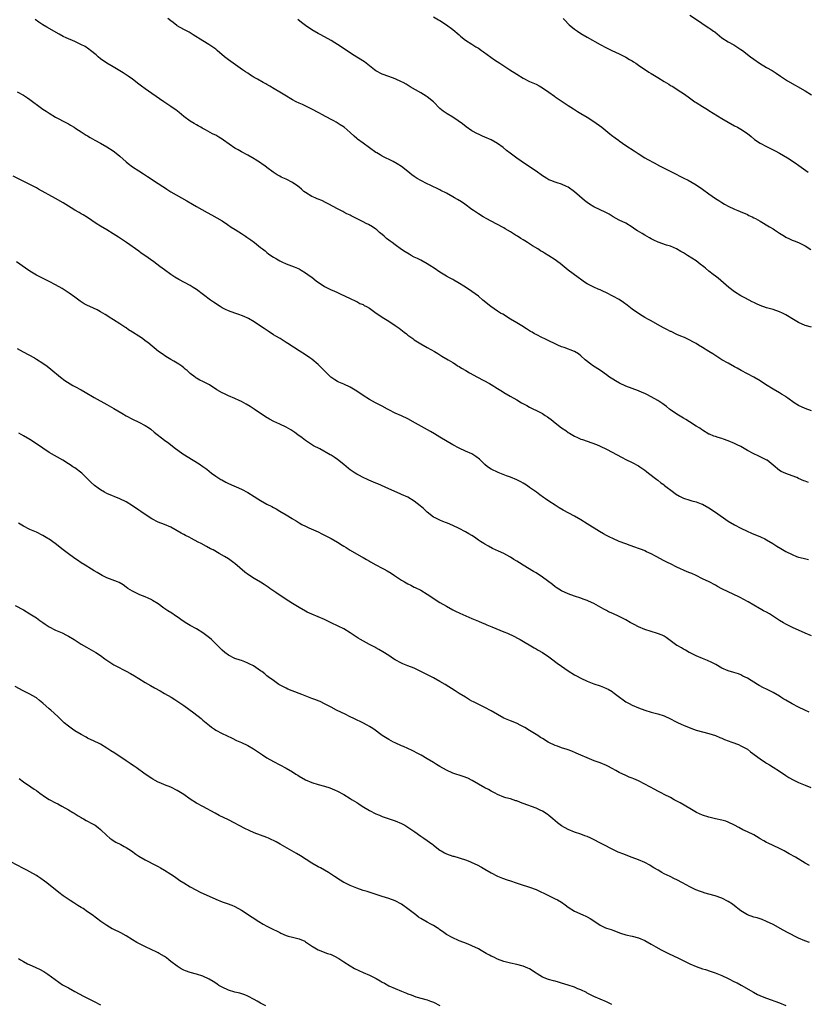
# Model space of a CAD drawing. Units: inches. Extents: x 2508000 to 2511000, y 1551000 to 1554000.
# Drawn here: x 2508630 to 2508876, y 1552893 to 1553201 of the extents above; entities that cross this region are included whole.
import ezdxf

# ---------------------------------------------------------------- set-up
doc = ezdxf.new("R2010")
doc.units = ezdxf.units.IN
doc.header["$MEASUREMENT"] = 0
doc.layers.add('LD25081551_10ft', color=52, linetype='Continuous')

msp = doc.modelspace()

# ---------------------------------------------------------------- linework, layer by layer
at = {"layer": 'LD25081551_10ft'}
for points, elevation in [([(2508876.07, 1553056.07), (2508875, 1553056.51), (2508874.61, 1553056.61), (2508873, 1553057.3), (2508872.42, 1553057.58), (2508871, 1553058.17), (2508869, 1553058.92), (2508867.55, 1553059.55), (2508867, 1553059.85), (2508866.37, 1553060.37), (2508865.65, 1553061), (2508863.18, 1553063), (2508863.07, 1553063.07), (2508861, 1553064.12), (2508860.37, 1553064.37), (2508859, 1553065.01), (2508857, 1553066.09), (2508855, 1553067.27), (2508853.85, 1553067.85), (2508853, 1553068.27), (2508851, 1553069.09), (2508849.56, 1553069.56), (2508849, 1553069.77), (2508847.85, 1553070.15), (2508847, 1553070.4), (2508846.55, 1553070.55), (2508845.14, 1553071.14), (2508845, 1553071.21), (2508843, 1553072.41), (2508842.66, 1553072.66), (2508842.16, 1553073), (2508841, 1553073.67), (2508838.93, 1553075), (2508837.74, 1553075.74), (2508837, 1553076.18), (2508835, 1553077.44), (2508833, 1553078.8), (2508832.72, 1553079), (2508831.79, 1553079.79), (2508831, 1553080.32), (2508830.62, 1553080.62), (2508829, 1553081.64), (2508827, 1553082.79), (2508825.56, 1553083.56), (2508825, 1553083.82), (2508824.18, 1553084.18), (2508823, 1553084.66), (2508821, 1553085.42), (2508819, 1553086.19), (2508817.07, 1553087.07), (2508815.81, 1553087.81), (2508815, 1553088.31), (2508813.99, 1553089), (2508813, 1553089.74), (2508811.08, 1553091.08), (2508808.63, 1553092.63), (2508808.13, 1553093), (2508806.38, 1553094.38), (2508805, 1553095.68), (2508804.22, 1553096.22), (2508803, 1553096.98), (2508799.82, 1553098.18), (2508799, 1553098.47), (2508797.8, 1553099), (2508797, 1553099.33), (2508795, 1553100.28), (2508793.58, 1553101), (2508793, 1553101.27), (2508791, 1553102.29), (2508790.54, 1553102.54), (2508789.78, 1553103), (2508789.28, 1553103.28), (2508788.04, 1553104.04), (2508786.56, 1553105), (2508785, 1553105.92), (2508783.08, 1553107.08), (2508780.62, 1553108.62), (2508779.95, 1553109), (2508779, 1553109.59), (2508776.87, 1553111), (2508774.42, 1553113), (2508773, 1553114.22), (2508771.95, 1553115), (2508771, 1553115.73), (2508769, 1553117.1), (2508766.57, 1553118.57), (2508765.29, 1553119.29), (2508765, 1553119.43), (2508764, 1553120), (2508763, 1553120.52), (2508761, 1553121.74), (2508759.16, 1553123), (2508757.82, 1553123.82), (2508757, 1553124.37), (2508755, 1553125.48), (2508754, 1553126.01), (2508753, 1553126.49), (2508752.06, 1553127), (2508751.35, 1553127.35), (2508750.11, 1553128.11), (2508749, 1553128.85), (2508747, 1553130.25), (2508746.04, 1553131), (2508745.43, 1553131.43), (2508745, 1553131.8), (2508744.3, 1553132.3), (2508743.57, 1553133), (2508743, 1553133.51), (2508742.17, 1553134.17), (2508741.26, 1553135), (2508741, 1553135.21), (2508739.92, 1553135.92), (2508738.66, 1553136.66), (2508737.99, 1553137), (2508737, 1553137.46), (2508733.33, 1553139.33), (2508733, 1553139.52), (2508731.98, 1553139.98), (2508731, 1553140.53), (2508730.68, 1553140.68), (2508729, 1553141.56), (2508726.32, 1553143), (2508725.45, 1553143.45), (2508724.1, 1553144.1), (2508723, 1553144.57), (2508722.71, 1553144.71), (2508721.99, 1553145), (2508721, 1553145.44), (2508719, 1553146.61), (2508718.5, 1553147), (2508717.73, 1553147.73), (2508717, 1553148.3), (2508716.62, 1553148.62), (2508715, 1553149.79), (2508713, 1553150.79), (2508711.46, 1553151.46), (2508711, 1553151.7), (2508710.16, 1553152.16), (2508708.97, 1553152.97), (2508707, 1553154.47), (2508706.28, 1553155), (2508705.52, 1553155.52), (2508705, 1553155.89), (2508703.33, 1553157), (2508703, 1553157.2), (2508701, 1553158.29), (2508699, 1553159.34), (2508697.95, 1553159.95), (2508697, 1553160.53), (2508693.43, 1553163), (2508693, 1553163.31), (2508691.95, 1553163.95), (2508691, 1553164.5), (2508690.67, 1553164.67), (2508689.99, 1553165), (2508687.83, 1553166.17), (2508687, 1553166.63), (2508686.78, 1553166.78), (2508686.35, 1553167), (2508685.49, 1553167.49), (2508685, 1553167.73), (2508684.22, 1553168.22), (2508683, 1553168.9), (2508681, 1553170.41), (2508680.3, 1553171), (2508679.61, 1553171.61), (2508678.49, 1553172.49), (2508677.74, 1553173), (2508677, 1553173.53), (2508674.78, 1553175), (2508671, 1553177.55), (2508668.96, 1553179), (2508667.84, 1553179.84), (2508667, 1553180.52), (2508665, 1553182.04), (2508663.64, 1553183), (2508662.06, 1553184.06), (2508660.57, 1553185), (2508659, 1553185.93), (2508657, 1553187.07), (2508655, 1553188.42), (2508654.27, 1553189), (2508653.61, 1553189.61), (2508651.87, 1553191), (2508651.4, 1553191.4), (2508650.2, 1553192.2), (2508648.91, 1553192.91), (2508647, 1553193.82), (2508644.25, 1553195), (2508643.4, 1553195.4), (2508642.09, 1553196.09), (2508638.27, 1553198.27), (2508637.01, 1553199.01), (2508635.8, 1553199.8), (2508634.64, 1553200.64)], 7440), ([(2508877, 1553078.44), (2508875, 1553079.16), (2508873, 1553080.07), (2508871.58, 1553081), (2508869.61, 1553082.39), (2508869, 1553082.84), (2508868.75, 1553083), (2508867.67, 1553083.67), (2508867, 1553084.02), (2508865, 1553085.2), (2508862.69, 1553086.69), (2508861, 1553087.81), (2508859.05, 1553089), (2508855.07, 1553091.07), (2508853.76, 1553091.76), (2508853, 1553092.21), (2508851, 1553093.29), (2508849, 1553094.43), (2508847.42, 1553095.42), (2508846.21, 1553096.21), (2508844.99, 1553096.99), (2508843, 1553098.24), (2508841.7, 1553099), (2508841, 1553099.44), (2508840, 1553100), (2508839, 1553100.54), (2508837.32, 1553101.32), (2508836.2, 1553101.8), (2508835, 1553102.34), (2508833.18, 1553103.18), (2508833, 1553103.25), (2508831.86, 1553103.86), (2508831, 1553104.26), (2508829.67, 1553105), (2508827, 1553106.55), (2508826.15, 1553107), (2508825, 1553107.64), (2508824.14, 1553108.14), (2508823, 1553108.82), (2508821, 1553110.23), (2508819.47, 1553111.47), (2508818.33, 1553112.33), (2508817, 1553113.21), (2508815, 1553114.29), (2508813, 1553115.27), (2508811.81, 1553115.8), (2508811, 1553116.2), (2508810.43, 1553116.43), (2508809, 1553117.09), (2508807, 1553118.14), (2508806.46, 1553118.46), (2508805.74, 1553119), (2508805.28, 1553119.28), (2508804.12, 1553120.12), (2508801, 1553122.42), (2508798.49, 1553124.49), (2508797.84, 1553125), (2508797, 1553125.59), (2508795, 1553126.88), (2508793.66, 1553127.66), (2508793, 1553128.09), (2508792.42, 1553128.42), (2508791.57, 1553129), (2508789.94, 1553129.94), (2508788.35, 1553131), (2508787.5, 1553131.5), (2508787, 1553131.84), (2508786.27, 1553132.27), (2508785.21, 1553133), (2508784.64, 1553133.36), (2508783, 1553134.37), (2508781.35, 1553135.34), (2508781, 1553135.57), (2508778.78, 1553136.78), (2508777, 1553137.67), (2508775.61, 1553138.39), (2508774.49, 1553139), (2508773, 1553139.93), (2508772.37, 1553140.38), (2508771.44, 1553141), (2508771, 1553141.31), (2508768.77, 1553143), (2508767.72, 1553143.72), (2508766.48, 1553144.48), (2508765.59, 1553145), (2508765, 1553145.33), (2508763, 1553146.41), (2508761.29, 1553147.29), (2508761, 1553147.43), (2508759.96, 1553147.96), (2508759, 1553148.38), (2508758.59, 1553148.59), (2508757.7, 1553149), (2508757.24, 1553149.24), (2508757, 1553149.34), (2508755, 1553150.36), (2508753.92, 1553151), (2508753, 1553151.62), (2508752.2, 1553152.2), (2508751, 1553153.2), (2508749, 1553154.77), (2508747.64, 1553155.64), (2508746.37, 1553156.37), (2508743, 1553158.04), (2508742.37, 1553158.37), (2508741.27, 1553159), (2508741, 1553159.17), (2508737, 1553162.04), (2508735.29, 1553163.29), (2508735, 1553163.56), (2508734.19, 1553164.19), (2508733, 1553165.36), (2508731.08, 1553167), (2508729.81, 1553167.81), (2508728.57, 1553168.57), (2508727.83, 1553169), (2508727, 1553169.44), (2508724.16, 1553171), (2508723.4, 1553171.4), (2508720.81, 1553172.81), (2508718.1, 1553174.1), (2508717, 1553174.56), (2508716.1, 1553175), (2508715, 1553175.58), (2508712.54, 1553177), (2508711, 1553177.97), (2508709.24, 1553179), (2508707.88, 1553179.88), (2508707, 1553180.35), (2508706.61, 1553180.61), (2508705.82, 1553181), (2508704.01, 1553181.99), (2508703, 1553182.58), (2508702.33, 1553183), (2508701.54, 1553183.54), (2508701, 1553183.87), (2508700.34, 1553184.34), (2508699.35, 1553185), (2508696.41, 1553187), (2508695, 1553188.03), (2508693.73, 1553189), (2508691.46, 1553191), (2508691, 1553191.39), (2508690.08, 1553192.08), (2508688.89, 1553192.89), (2508687, 1553193.98), (2508683.93, 1553195.93), (2508682.69, 1553196.69), (2508681, 1553197.6), (2508679, 1553198.75), (2508678.85, 1553198.85), (2508677.69, 1553199.69), (2508677, 1553200.23), (2508676.08, 1553201)], 7450), ([(2508877, 1553104.53), (2508875, 1553105.11), (2508873, 1553105.99), (2508871.4, 1553107), (2508869, 1553108.45), (2508867.92, 1553109), (2508867, 1553109.41), (2508865, 1553110.09), (2508863, 1553110.66), (2508861, 1553111.33), (2508859.87, 1553111.87), (2508859, 1553112.25), (2508858.53, 1553112.53), (2508856.37, 1553113.63), (2508855, 1553114.36), (2508853, 1553115.61), (2508851.2, 1553117), (2508847.85, 1553119.85), (2508847, 1553120.53), (2508846.34, 1553121), (2508845, 1553122.11), (2508843.88, 1553123), (2508843.41, 1553123.41), (2508842.29, 1553124.29), (2508841, 1553125.25), (2508838.32, 1553127), (2508837, 1553127.78), (2508836.26, 1553128.26), (2508834.91, 1553129), (2508833, 1553129.83), (2508831.77, 1553130.23), (2508829.18, 1553131.18), (2508827.79, 1553131.79), (2508827, 1553132.22), (2508826.47, 1553132.47), (2508825, 1553133.33), (2508824.17, 1553133.83), (2508822.67, 1553134.67), (2508822.19, 1553135), (2508821.45, 1553135.46), (2508821, 1553135.79), (2508819, 1553137.02), (2508817, 1553138.02), (2508815.09, 1553139.09), (2508813.84, 1553139.84), (2508813, 1553140.29), (2508812.55, 1553140.55), (2508811, 1553141.24), (2508809, 1553142.18), (2508807.72, 1553143), (2508807, 1553143.5), (2508806.16, 1553144.16), (2508803, 1553146.82), (2508801, 1553148.28), (2508800.52, 1553148.52), (2508799, 1553149.22), (2508797.63, 1553149.63), (2508797, 1553149.84), (2508795.58, 1553150.42), (2508795, 1553150.64), (2508794.38, 1553151), (2508793.52, 1553151.52), (2508793, 1553151.86), (2508791, 1553153.31), (2508789, 1553154.66), (2508786.39, 1553156.39), (2508785, 1553157.34), (2508782.92, 1553158.92), (2508781.81, 1553159.81), (2508780.72, 1553160.72), (2508779, 1553161.96), (2508777, 1553163.07), (2508775, 1553163.96), (2508774.27, 1553164.27), (2508773, 1553164.86), (2508772.71, 1553165), (2508771, 1553165.95), (2508769.18, 1553167.18), (2508768.04, 1553168.04), (2508766.72, 1553169), (2508765, 1553170.15), (2508763.22, 1553171.22), (2508762.01, 1553172.01), (2508760.93, 1553172.93), (2508758.96, 1553174.96), (2508757, 1553176.55), (2508756.73, 1553176.73), (2508755, 1553177.77), (2508751.67, 1553179.67), (2508750.44, 1553180.44), (2508749.47, 1553181), (2508749, 1553181.25), (2508747, 1553182.19), (2508745, 1553182.91), (2508743, 1553183.6), (2508741, 1553184.67), (2508740.56, 1553185), (2508739, 1553186.24), (2508737.98, 1553187), (2508737.41, 1553187.41), (2508733.73, 1553189.73), (2508730.11, 1553192.11), (2508727, 1553194.07), (2508723.86, 1553195.86), (2508723, 1553196.26), (2508721, 1553197.41), (2508719, 1553198.77), (2508717.76, 1553199.76), (2508716.68, 1553200.68)], 7460), ([(2508759, 1553201.46), (2508760.59, 1553200.59), (2508761, 1553200.35), (2508763, 1553199.01), (2508765, 1553197.51), (2508765.65, 1553197), (2508766.37, 1553196.37), (2508767, 1553195.87), (2508767.46, 1553195.46), (2508768.07, 1553195), (2508769, 1553194.27), (2508771, 1553192.95), (2508772.16, 1553192.16), (2508773, 1553191.68), (2508774.02, 1553191), (2508774.57, 1553190.57), (2508776.89, 1553188.89), (2508778.08, 1553188.08), (2508779.74, 1553187), (2508781, 1553186.22), (2508782.84, 1553185), (2508785, 1553183.6), (2508787, 1553182.38), (2508789, 1553181.35), (2508791, 1553180.44), (2508791.93, 1553179.93), (2508793, 1553179.38), (2508795, 1553178.02), (2508796.74, 1553176.74), (2508797, 1553176.57), (2508797.9, 1553175.9), (2508801, 1553173.83), (2508802.73, 1553172.73), (2508803, 1553172.58), (2508803.96, 1553171.96), (2508805, 1553171.35), (2508807, 1553170.12), (2508809, 1553168.85), (2508811.51, 1553167), (2508813.44, 1553165.44), (2508814.07, 1553165), (2508814.58, 1553164.58), (2508815.73, 1553163.73), (2508816.75, 1553163), (2508817, 1553162.79), (2508819, 1553161.35), (2508821.63, 1553159.63), (2508822.85, 1553158.85), (2508825, 1553157.52), (2508825.88, 1553157), (2508827.89, 1553155.89), (2508829.57, 1553155), (2508833.47, 1553153), (2508837.16, 1553151.16), (2508838.48, 1553150.48), (2508841, 1553149.04), (2508843, 1553147.7), (2508845, 1553146.21), (2508847, 1553144.78), (2508848.1, 1553144.1), (2508849, 1553143.47), (2508849.82, 1553143), (2508851, 1553142.34), (2508853, 1553141.42), (2508854.02, 1553141), (2508854.73, 1553140.73), (2508857, 1553139.73), (2508857.47, 1553139.47), (2508858.45, 1553139), (2508859, 1553138.76), (2508859.49, 1553138.51), (2508861, 1553137.71), (2508863.95, 1553135.95), (2508865, 1553135.26), (2508865.47, 1553135), (2508867, 1553133.94), (2508868.54, 1553133), (2508869, 1553132.7), (2508870.14, 1553132.14), (2508871, 1553131.79), (2508871.55, 1553131.55), (2508873, 1553130.98), (2508875, 1553129.98), (2508876.8, 1553128.8)], 7470), ([(2508799.47, 1553201), (2508800.23, 1553200.23), (2508801, 1553199.36), (2508801.39, 1553199), (2508803, 1553197.66), (2508803.92, 1553197), (2508805, 1553196.3), (2508807, 1553195.11), (2508811, 1553192.86), (2508813, 1553191.8), (2508814.62, 1553191), (2508817, 1553189.92), (2508819, 1553188.96), (2508820.2, 1553188.2), (2508821, 1553187.79), (2508821.45, 1553187.45), (2508822.17, 1553187), (2508823, 1553186.39), (2508826.22, 1553184.22), (2508827, 1553183.81), (2508829, 1553182.59), (2508831, 1553181.32), (2508832.45, 1553180.45), (2508833, 1553180.08), (2508833.72, 1553179.72), (2508835.4, 1553178.6), (2508837, 1553177.57), (2508838.51, 1553176.51), (2508840.59, 1553175), (2508841, 1553174.72), (2508843, 1553173.46), (2508844.53, 1553172.53), (2508845, 1553172.27), (2508849, 1553169.78), (2508851, 1553168.56), (2508853, 1553167.44), (2508853.86, 1553167), (2508855, 1553166.38), (2508857, 1553165.09), (2508858.13, 1553164.13), (2508859.24, 1553163.24), (2508861, 1553162.03), (2508862.98, 1553160.98), (2508865.67, 1553159.67), (2508867, 1553158.94), (2508869.48, 1553157.48), (2508871.91, 1553155.91), (2508873.09, 1553155.09), (2508875.96, 1553153)], 7480), ([(2508839, 1553202.05), (2508842.02, 1553200.02), (2508843.45, 1553199), (2508845, 1553198.06), (2508845.63, 1553197.63), (2508846.45, 1553197), (2508846.78, 1553196.78), (2508849, 1553195), (2508851, 1553193.69), (2508852.74, 1553192.74), (2508853.97, 1553191.97), (2508855, 1553191.31), (2508855.42, 1553191), (2508857.99, 1553189), (2508859, 1553188.26), (2508860.81, 1553187), (2508863, 1553185.7), (2508864.71, 1553184.71), (2508865.93, 1553183.93), (2508867.32, 1553183), (2508869.57, 1553181.57), (2508875, 1553178.41), (2508877, 1553177.12)], 7490), ([(2508629, 1553178.1), (2508631, 1553177), (2508632.22, 1553176.22), (2508633, 1553175.69), (2508636.58, 1553173), (2508637, 1553172.71), (2508638.05, 1553172.05), (2508639, 1553171.4), (2508641, 1553170.21), (2508644.38, 1553168.38), (2508645, 1553168.06), (2508645.63, 1553167.63), (2508646.8, 1553167), (2508647.32, 1553166.68), (2508649, 1553165.57), (2508650.58, 1553164.58), (2508651, 1553164.35), (2508651.81, 1553163.81), (2508653.2, 1553163), (2508655, 1553162.01), (2508657, 1553160.95), (2508659, 1553159.68), (2508659.39, 1553159.39), (2508661, 1553158.04), (2508663, 1553156.24), (2508663.69, 1553155.69), (2508665, 1553154.69), (2508667, 1553153.38), (2508668.46, 1553152.46), (2508669.68, 1553151.68), (2508673, 1553149.49), (2508674.52, 1553148.52), (2508675, 1553148.16), (2508675.71, 1553147.71), (2508677, 1553146.84), (2508681.99, 1553143.99), (2508683.75, 1553143), (2508685, 1553142.32), (2508688.36, 1553140.36), (2508689.63, 1553139.63), (2508693, 1553137.75), (2508694.67, 1553136.67), (2508695.84, 1553135.84), (2508697.04, 1553135.04), (2508699, 1553133.8), (2508700.3, 1553133), (2508700.72, 1553132.72), (2508701, 1553132.5), (2508701.91, 1553131.91), (2508703.1, 1553131), (2508705, 1553129.51), (2508705.6, 1553129), (2508706.41, 1553128.41), (2508707, 1553127.89), (2508707.52, 1553127.52), (2508708.17, 1553127), (2508709, 1553126.46), (2508709.94, 1553125.94), (2508711, 1553125.32), (2508711.63, 1553125), (2508713, 1553124.41), (2508715.46, 1553123.46), (2508717, 1553122.76), (2508717.63, 1553122.37), (2508719, 1553121.57), (2508720.53, 1553120.53), (2508721, 1553120.15), (2508721.66, 1553119.66), (2508722.48, 1553119), (2508723, 1553118.61), (2508725, 1553117.26), (2508725.16, 1553117.16), (2508727, 1553116.24), (2508727.88, 1553115.88), (2508729, 1553115.38), (2508729.89, 1553115), (2508733, 1553113.49), (2508734.69, 1553112.69), (2508735, 1553112.56), (2508736.02, 1553112.02), (2508737, 1553111.61), (2508737.38, 1553111.38), (2508738.09, 1553111), (2508739, 1553110.48), (2508741.13, 1553109), (2508742.22, 1553108.22), (2508743, 1553107.68), (2508745, 1553106.43), (2508747, 1553105.1), (2508748.24, 1553104.24), (2508749.84, 1553103), (2508750.51, 1553102.51), (2508751, 1553102.13), (2508752.53, 1553101), (2508753, 1553100.67), (2508754.04, 1553100.04), (2508755, 1553099.4), (2508757, 1553098.25), (2508759.28, 1553097), (2508760.33, 1553096.33), (2508761, 1553095.96), (2508761.56, 1553095.56), (2508763.61, 1553094.39), (2508765, 1553093.53), (2508765.31, 1553093.31), (2508765.85, 1553093), (2508766.52, 1553092.52), (2508767, 1553092.28), (2508767.74, 1553091.74), (2508769.07, 1553091), (2508770.28, 1553090.28), (2508772.77, 1553089), (2508776.52, 1553087), (2508777, 1553086.72), (2508779, 1553085.43), (2508780.51, 1553084.51), (2508781, 1553084.16), (2508782.96, 1553083), (2508785, 1553081.85), (2508786.44, 1553081), (2508788.1, 1553080.1), (2508789, 1553079.64), (2508789.4, 1553079.4), (2508791.75, 1553078.25), (2508793, 1553077.58), (2508793.89, 1553077), (2508794.54, 1553076.54), (2508795, 1553076.28), (2508795.71, 1553075.71), (2508797, 1553074.71), (2508799, 1553073.12), (2508800.26, 1553072.26), (2508801, 1553071.68), (2508801.45, 1553071.45), (2508803, 1553070.5), (2508803.91, 1553070.09), (2508805, 1553069.63), (2508805.48, 1553069.48), (2508807, 1553068.94), (2508808.46, 1553068.46), (2508809.89, 1553067.89), (2508811, 1553067.42), (2508813, 1553066.44), (2508817.9, 1553063.9), (2508819, 1553063.3), (2508821, 1553062.27), (2508823, 1553061.26), (2508823.44, 1553061), (2508825, 1553059.94), (2508825.5, 1553059.5), (2508826.17, 1553059), (2508828.75, 1553057), (2508829, 1553056.82), (2508830, 1553056), (2508831, 1553055.3), (2508831.16, 1553055.16), (2508833.9, 1553053), (2508834.54, 1553052.54), (2508835.79, 1553051.79), (2508837, 1553051.17), (2508839, 1553050.52), (2508839.68, 1553050.32), (2508841, 1553050.02), (2508842.6, 1553049.4), (2508843, 1553049.26), (2508845, 1553048.11), (2508847, 1553046.76), (2508851, 1553043.99), (2508853, 1553042.81), (2508855, 1553041.79), (2508856.88, 1553040.88), (2508858.27, 1553040.27), (2508861.12, 1553039.12), (2508862.48, 1553038.48), (2508863, 1553038.19), (2508864.9, 1553037), (2508866.17, 1553036.17), (2508867.41, 1553035.41), (2508869, 1553034.54), (2508871, 1553033.53), (2508872.36, 1553033), (2508873, 1553032.77), (2508874.4, 1553032.4), (2508876.04, 1553032.04)], 7430), ([(2508877, 1553008.17), (2508875, 1553008.96), (2508873, 1553009.91), (2508871.34, 1553010.66), (2508869, 1553011.82), (2508868.25, 1553012.25), (2508867, 1553013.01), (2508863.91, 1553015), (2508863, 1553015.54), (2508862.03, 1553016.03), (2508861, 1553016.66), (2508860.76, 1553016.76), (2508859, 1553017.74), (2508857.19, 1553018.81), (2508855.65, 1553019.65), (2508855, 1553020), (2508854.33, 1553020.33), (2508851, 1553021.88), (2508849, 1553022.9), (2508847.63, 1553023.63), (2508847, 1553023.99), (2508845.07, 1553025), (2508843, 1553025.99), (2508840.96, 1553027), (2508839.6, 1553027.6), (2508839, 1553027.89), (2508838.21, 1553028.21), (2508835, 1553029.65), (2508833, 1553030.62), (2508832.3, 1553031), (2508831, 1553031.65), (2508828.56, 1553033), (2508827, 1553033.8), (2508825.54, 1553034.46), (2508825, 1553034.7), (2508824.22, 1553035), (2508823, 1553035.46), (2508821.84, 1553035.84), (2508820.38, 1553036.38), (2508819, 1553036.89), (2508817, 1553037.67), (2508815, 1553038.54), (2508814.04, 1553039), (2508813, 1553039.53), (2508812.05, 1553040.05), (2508810.78, 1553040.78), (2508807, 1553043.2), (2508805, 1553044.41), (2508803, 1553045.54), (2508799.46, 1553047.46), (2508798.2, 1553048.2), (2508796.95, 1553048.95), (2508795, 1553050.23), (2508793.91, 1553051), (2508793.36, 1553051.36), (2508792.2, 1553052.2), (2508791.16, 1553053), (2508789.86, 1553053.86), (2508789, 1553054.54), (2508788.32, 1553055), (2508787.51, 1553055.51), (2508787, 1553055.87), (2508786.25, 1553056.25), (2508785, 1553056.92), (2508783, 1553057.73), (2508781.83, 1553058.17), (2508779.14, 1553059.14), (2508777, 1553060.22), (2508775.9, 1553061), (2508775, 1553061.72), (2508774.36, 1553062.36), (2508773.32, 1553063.32), (2508772.19, 1553064.19), (2508770.98, 1553064.98), (2508769, 1553065.89), (2508767, 1553066.79), (2508765, 1553067.87), (2508761, 1553070.27), (2508759.28, 1553071.28), (2508758, 1553072), (2508756.14, 1553073), (2508753.41, 1553074.59), (2508751, 1553075.96), (2508749, 1553076.89), (2508747, 1553077.73), (2508745, 1553078.77), (2508744.61, 1553079), (2508743, 1553079.88), (2508740.93, 1553080.93), (2508739, 1553081.95), (2508737, 1553083.22), (2508735, 1553084.59), (2508733, 1553085.8), (2508731, 1553086.75), (2508729.42, 1553087.42), (2508729, 1553087.63), (2508728.13, 1553088.13), (2508726.97, 1553088.97), (2508725, 1553090.9), (2508723.96, 1553091.96), (2508723, 1553092.87), (2508721, 1553094.54), (2508720.35, 1553095), (2508719, 1553095.92), (2508717, 1553097.19), (2508713.51, 1553099.51), (2508713, 1553099.83), (2508711.07, 1553101), (2508709.76, 1553101.76), (2508709, 1553102.22), (2508707.32, 1553103.32), (2508706.12, 1553104.12), (2508705, 1553104.93), (2508703, 1553106.24), (2508701.25, 1553107.25), (2508699.9, 1553107.9), (2508699, 1553108.24), (2508698.47, 1553108.47), (2508697, 1553108.95), (2508695, 1553109.66), (2508694.06, 1553110.06), (2508693, 1553110.61), (2508692.35, 1553111), (2508690.34, 1553112.34), (2508689.41, 1553113), (2508685, 1553116.34), (2508683.97, 1553117), (2508683, 1553117.59), (2508679.49, 1553119.49), (2508678.25, 1553120.25), (2508677, 1553121.07), (2508675, 1553122.47), (2508673.54, 1553123.54), (2508671.63, 1553125), (2508668.83, 1553127), (2508667.72, 1553127.72), (2508667, 1553128.27), (2508663.14, 1553131), (2508660.65, 1553132.65), (2508659, 1553133.71), (2508657, 1553134.96), (2508655, 1553136.16), (2508653.65, 1553137), (2508651, 1553138.8), (2508649.65, 1553139.65), (2508649, 1553140), (2508648.38, 1553140.38), (2508647, 1553141.17), (2508645.88, 1553141.88), (2508643.38, 1553143.38), (2508641, 1553144.75), (2508635.68, 1553147.68), (2508635, 1553148.07), (2508633, 1553149.14), (2508627.72, 1553151.72)], 7420), ([(2508876.29, 1552984.29), (2508874.95, 1552984.95), (2508873, 1552985.89), (2508871, 1552986.89), (2508869, 1552988.04), (2508868.41, 1552988.41), (2508867.41, 1552989), (2508867, 1552989.28), (2508865, 1552990.5), (2508863.96, 1552991), (2508863, 1552991.5), (2508861.98, 1552991.98), (2508860.68, 1552992.68), (2508860.17, 1552993), (2508857, 1552994.96), (2508855.62, 1552995.62), (2508855, 1552995.97), (2508854.26, 1552996.26), (2508852.77, 1552996.77), (2508851, 1552997.24), (2508849, 1552998.12), (2508847.19, 1552999.19), (2508845.88, 1552999.88), (2508844.5, 1553000.5), (2508843, 1553001.1), (2508841, 1553001.97), (2508839.17, 1553002.83), (2508838.84, 1553003), (2508837.67, 1553003.67), (2508837, 1553003.98), (2508836.38, 1553004.38), (2508835.26, 1553005), (2508835, 1553005.16), (2508831.63, 1553007.63), (2508831, 1553008.02), (2508830.36, 1553008.36), (2508828.95, 1553008.95), (2508827, 1553009.53), (2508825, 1553010.17), (2508823, 1553011.02), (2508821.68, 1553011.68), (2508821, 1553012.05), (2508820.36, 1553012.36), (2508819, 1553013.2), (2508818.58, 1553013.42), (2508817, 1553014.23), (2508815, 1553015.12), (2508813.68, 1553015.68), (2508813, 1553016.04), (2508812.35, 1553016.35), (2508811.22, 1553017), (2508809, 1553018.23), (2508807.43, 1553019), (2508807, 1553019.19), (2508805.67, 1553019.67), (2508805, 1553019.9), (2508803, 1553020.53), (2508801, 1553021.25), (2508799, 1553022.18), (2508797.3, 1553023.3), (2508797, 1553023.49), (2508796.17, 1553024.17), (2508793, 1553026.55), (2508791, 1553027.85), (2508790.26, 1553028.26), (2508787, 1553030.22), (2508785.83, 1553031), (2508785, 1553031.53), (2508784.06, 1553032.06), (2508783, 1553032.79), (2508782.85, 1553032.85), (2508781, 1553033.89), (2508779.33, 1553034.67), (2508777.46, 1553035.46), (2508776.13, 1553036.13), (2508775, 1553036.78), (2508774.67, 1553037), (2508773.65, 1553037.65), (2508773, 1553038.1), (2508771.77, 1553039), (2508771, 1553039.48), (2508770.04, 1553040.04), (2508769, 1553040.67), (2508767, 1553041.68), (2508765, 1553042.62), (2508763.34, 1553043.34), (2508763, 1553043.47), (2508761.93, 1553043.93), (2508761, 1553044.27), (2508759.5, 1553045), (2508759, 1553045.28), (2508757, 1553046.85), (2508755.9, 1553047.9), (2508754.83, 1553048.83), (2508753, 1553050.24), (2508751, 1553051.44), (2508749, 1553052.37), (2508748.54, 1553052.54), (2508745, 1553054.07), (2508741.62, 1553055.62), (2508741, 1553055.87), (2508738.81, 1553056.81), (2508738.43, 1553057), (2508737, 1553057.59), (2508735.68, 1553058.32), (2508735, 1553058.66), (2508734.48, 1553059), (2508733.56, 1553059.56), (2508733, 1553060.04), (2508732.45, 1553060.45), (2508731, 1553061.69), (2508729, 1553063.29), (2508727.96, 1553063.96), (2508727, 1553064.61), (2508726.74, 1553064.74), (2508723.47, 1553066.53), (2508721.55, 1553067.55), (2508720.32, 1553068.32), (2508719, 1553069.22), (2508717.98, 1553069.98), (2508716.66, 1553071), (2508715.7, 1553071.7), (2508714.49, 1553072.49), (2508713, 1553073.32), (2508711, 1553074.26), (2508709.12, 1553075.12), (2508707.81, 1553075.81), (2508706.57, 1553076.57), (2508703, 1553079.02), (2508701.79, 1553079.79), (2508700.54, 1553080.54), (2508699, 1553081.37), (2508698.32, 1553081.68), (2508697, 1553082.34), (2508695, 1553083.15), (2508693.75, 1553083.75), (2508693, 1553084.07), (2508691.39, 1553085), (2508689, 1553086.57), (2508688.17, 1553087), (2508687, 1553087.65), (2508686.05, 1553088.05), (2508685, 1553088.69), (2508684.79, 1553088.79), (2508684.54, 1553089), (2508683, 1553090.16), (2508682.09, 1553091), (2508681.48, 1553091.48), (2508681, 1553091.83), (2508680.37, 1553092.37), (2508679.49, 1553093), (2508679, 1553093.29), (2508677.96, 1553093.96), (2508677, 1553094.51), (2508675.45, 1553095.45), (2508674.23, 1553096.23), (2508673.15, 1553097), (2508669.77, 1553099.77), (2508669, 1553100.36), (2508668.09, 1553101), (2508667, 1553101.74), (2508665, 1553103.04), (2508663.79, 1553103.79), (2508663, 1553104.34), (2508662.58, 1553104.58), (2508661, 1553105.66), (2508659.11, 1553106.89), (2508657.71, 1553107.71), (2508657, 1553108.2), (2508656.49, 1553108.49), (2508655.71, 1553109), (2508655, 1553109.41), (2508653.96, 1553109.96), (2508651.72, 1553111), (2508651, 1553111.31), (2508649.91, 1553111.91), (2508649, 1553112.46), (2508648.68, 1553112.68), (2508647, 1553113.95), (2508645.21, 1553115.21), (2508643, 1553116.61), (2508641, 1553117.79), (2508639, 1553118.86), (2508635, 1553120.86), (2508633, 1553122.04), (2508631.6, 1553123), (2508628.8, 1553125)], 7410), ([(2508629, 1553097.93), (2508630.86, 1553096.86), (2508634.38, 1553095), (2508635, 1553094.63), (2508637, 1553093.34), (2508638.37, 1553092.37), (2508639.49, 1553091.49), (2508642.48, 1553089), (2508643.88, 1553087.88), (2508646.38, 1553086.38), (2508647, 1553086.08), (2508649, 1553084.98), (2508650.24, 1553084.24), (2508653, 1553082.63), (2508657, 1553080.46), (2508659.2, 1553079.2), (2508661.69, 1553077.69), (2508663, 1553076.86), (2508665, 1553075.8), (2508667, 1553074.89), (2508669, 1553073.86), (2508670.34, 1553073), (2508670.72, 1553072.72), (2508671.82, 1553071.82), (2508675, 1553069.34), (2508676.35, 1553068.35), (2508678.06, 1553067), (2508680.69, 1553065), (2508683.92, 1553063), (2508685.86, 1553061.86), (2508687, 1553061.1), (2508688.21, 1553060.21), (2508689.7, 1553059), (2508691, 1553058.04), (2508692.59, 1553057), (2508692.85, 1553056.85), (2508694.15, 1553056.15), (2508695, 1553055.74), (2508699, 1553053.98), (2508700.98, 1553052.98), (2508703, 1553051.73), (2508704.12, 1553051), (2508705, 1553050.47), (2508707, 1553049.33), (2508708.53, 1553048.53), (2508709, 1553048.25), (2508709.84, 1553047.84), (2508711, 1553047.14), (2508713, 1553045.97), (2508714.84, 1553044.84), (2508715, 1553044.73), (2508716.1, 1553044.1), (2508717, 1553043.47), (2508717.86, 1553043), (2508719, 1553042.41), (2508720.11, 1553041.9), (2508723, 1553040.61), (2508724.08, 1553040.08), (2508725, 1553039.64), (2508725.41, 1553039.41), (2508727, 1553038.61), (2508729, 1553037.45), (2508730.5, 1553036.5), (2508731, 1553036.2), (2508731.72, 1553035.72), (2508733, 1553034.94), (2508736.39, 1553033), (2508737, 1553032.67), (2508738.04, 1553032.04), (2508739, 1553031.52), (2508739.32, 1553031.32), (2508741, 1553030.39), (2508743, 1553029.32), (2508743.57, 1553029), (2508744.47, 1553028.47), (2508745.72, 1553027.72), (2508746.76, 1553027), (2508749, 1553025.56), (2508749.95, 1553025), (2508751, 1553024.4), (2508751.96, 1553023.96), (2508753, 1553023.41), (2508753.29, 1553023.29), (2508755, 1553022.39), (2508757, 1553021.22), (2508761, 1553018.63), (2508763, 1553017.42), (2508765, 1553016.3), (2508765.87, 1553015.87), (2508767.24, 1553015.24), (2508771, 1553013.59), (2508773, 1553012.73), (2508774.2, 1553012.2), (2508775, 1553011.9), (2508775.62, 1553011.62), (2508777.23, 1553011), (2508781, 1553009.45), (2508782.05, 1553009), (2508784.05, 1553008.05), (2508785.38, 1553007.38), (2508786.09, 1553007), (2508790.43, 1553004.43), (2508791, 1553004.13), (2508791.69, 1553003.69), (2508793, 1553003), (2508795, 1553001.65), (2508795.88, 1553001), (2508797.65, 1552999.65), (2508799, 1552998.66), (2508801, 1552997.27), (2508803, 1552996.02), (2508803.65, 1552995.65), (2508805, 1552994.92), (2508807, 1552994), (2508809, 1552993.22), (2508811, 1552992.51), (2508812.09, 1552992.09), (2508813, 1552991.71), (2508813.48, 1552991.48), (2508814.75, 1552990.75), (2508815, 1552990.59), (2508817.08, 1552989), (2508818.19, 1552988.19), (2508819, 1552987.59), (2508820.04, 1552987), (2508821, 1552986.49), (2508823, 1552985.7), (2508825, 1552984.96), (2508827, 1552984.33), (2508829, 1552983.79), (2508831, 1552983.15), (2508833, 1552982.26), (2508834.57, 1552981.43), (2508835, 1552981.22), (2508836.53, 1552980.53), (2508837, 1552980.29), (2508839.32, 1552979.32), (2508841, 1552978.75), (2508843, 1552978.18), (2508845, 1552977.68), (2508847, 1552977.04), (2508848.41, 1552976.41), (2508849, 1552976.21), (2508849.84, 1552975.84), (2508852.13, 1552975), (2508854.2, 1552974.2), (2508855, 1552973.86), (2508856.63, 1552973), (2508857, 1552972.78), (2508857.98, 1552971.98), (2508861, 1552969.73), (2508862.65, 1552968.65), (2508863, 1552968.45), (2508863.88, 1552967.88), (2508865, 1552967.19), (2508867, 1552965.86), (2508869, 1552964.56), (2508869.97, 1552963.97), (2508871.25, 1552963.25), (2508873, 1552962.37), (2508875, 1552961.5), (2508876.77, 1552960.77)], 7400), ([(2508876.4, 1552936.4), (2508875, 1552937.21), (2508871.98, 1552939), (2508870.07, 1552940.07), (2508869, 1552940.7), (2508868.45, 1552941), (2508867, 1552941.78), (2508865, 1552942.74), (2508863.44, 1552943.44), (2508863, 1552943.66), (2508862.16, 1552944.16), (2508861, 1552944.8), (2508860.69, 1552945), (2508859, 1552945.97), (2508857, 1552946.96), (2508855.62, 1552947.62), (2508854.31, 1552948.31), (2508853, 1552949.04), (2508851, 1552949.98), (2508850.25, 1552950.25), (2508849, 1552950.6), (2508847, 1552951.03), (2508845, 1552951.52), (2508843, 1552952.16), (2508841.06, 1552953), (2508839, 1552954.2), (2508837.74, 1552955), (2508837.3, 1552955.3), (2508836.02, 1552956.02), (2508835, 1552956.58), (2508834.18, 1552957), (2508833, 1552957.64), (2508831, 1552958.67), (2508830.3, 1552959), (2508829, 1552959.7), (2508828.13, 1552960.13), (2508825, 1552961.88), (2508823, 1552962.9), (2508821.51, 1552963.51), (2508821, 1552963.76), (2508820.07, 1552964.07), (2508819, 1552964.52), (2508817, 1552965.46), (2508815.88, 1552966.12), (2508814.79, 1552966.79), (2508813.45, 1552967.45), (2508813, 1552967.66), (2508811, 1552968.46), (2508809.15, 1552969.15), (2508807, 1552970.05), (2508805, 1552970.95), (2508803.56, 1552971.56), (2508802.14, 1552972.14), (2508801, 1552972.55), (2508800.68, 1552972.68), (2508799, 1552973.22), (2508797.71, 1552973.71), (2508797, 1552973.95), (2508795, 1552974.88), (2508794.78, 1552975), (2508793, 1552976.08), (2508792.44, 1552976.44), (2508791.53, 1552977), (2508789, 1552978.61), (2508787.51, 1552979.51), (2508786.22, 1552980.22), (2508784.86, 1552980.86), (2508783, 1552981.61), (2508782.04, 1552982.04), (2508781, 1552982.48), (2508779, 1552983.56), (2508777, 1552984.73), (2508775, 1552985.84), (2508773.34, 1552986.66), (2508771.53, 1552987.53), (2508771, 1552987.82), (2508770.22, 1552988.22), (2508768.97, 1552988.97), (2508767, 1552990.21), (2508765.8, 1552991), (2508762.61, 1552993), (2508761, 1552993.95), (2508759.03, 1552995.03), (2508757.71, 1552995.71), (2508755, 1552997.08), (2508753, 1552998.04), (2508751, 1552998.84), (2508749.42, 1552999.42), (2508749, 1552999.61), (2508747, 1553000.67), (2508746.49, 1553001), (2508745, 1553002.04), (2508743.2, 1553003.2), (2508741.94, 1553003.94), (2508741, 1553004.42), (2508740.63, 1553004.63), (2508739.89, 1553005), (2508739, 1553005.48), (2508736.23, 1553007), (2508735.48, 1553007.48), (2508733, 1553009.15), (2508731, 1553010.36), (2508729.23, 1553011.23), (2508727, 1553012.26), (2508725, 1553013.26), (2508723, 1553014.15), (2508721, 1553014.97), (2508719.59, 1553015.59), (2508719, 1553015.88), (2508717, 1553017.06), (2508715, 1553018.27), (2508713.84, 1553019), (2508710.83, 1553021), (2508709.76, 1553021.76), (2508707.89, 1553023), (2508707.37, 1553023.37), (2508706.16, 1553024.16), (2508705, 1553024.91), (2508703, 1553026.11), (2508701.22, 1553027.22), (2508700.08, 1553028.08), (2508697, 1553030.74), (2508696.68, 1553031), (2508695, 1553032.18), (2508693.69, 1553033), (2508692.06, 1553033.94), (2508690.17, 1553035), (2508689.38, 1553035.38), (2508688.07, 1553036.07), (2508686.45, 1553037), (2508685.48, 1553037.48), (2508683.39, 1553038.61), (2508682.65, 1553039), (2508681.55, 1553039.55), (2508681, 1553039.87), (2508680.24, 1553040.24), (2508679, 1553040.98), (2508677, 1553042.07), (2508675, 1553042.91), (2508673, 1553043.65), (2508671, 1553044.68), (2508670.51, 1553045), (2508667.64, 1553047), (2508667, 1553047.47), (2508665, 1553048.78), (2508663, 1553049.98), (2508661, 1553050.98), (2508657, 1553052.64), (2508656.28, 1553053), (2508655, 1553053.73), (2508654.26, 1553054.26), (2508653.12, 1553055.12), (2508652.11, 1553056.11), (2508651, 1553057.22), (2508649.16, 1553059), (2508647, 1553060.6), (2508646.41, 1553061), (2508645.54, 1553061.54), (2508645, 1553061.91), (2508643.25, 1553063), (2508639, 1553065.48), (2508637, 1553066.75), (2508633.77, 1553069), (2508633, 1553069.49), (2508631, 1553070.66), (2508629.5, 1553071.5)], 7390), ([(2508876.37, 1552912.37), (2508874.91, 1552912.91), (2508873, 1552913.75), (2508869.51, 1552915.51), (2508868.21, 1552916.21), (2508865, 1552917.97), (2508862.97, 1552918.97), (2508861.56, 1552919.56), (2508860.07, 1552920.07), (2508859, 1552920.35), (2508857, 1552921.07), (2508855, 1552922.28), (2508853.98, 1552923), (2508853.45, 1552923.45), (2508852.32, 1552924.32), (2508851, 1552925.23), (2508849, 1552926.21), (2508846.92, 1552926.92), (2508845, 1552927.46), (2508843.85, 1552927.85), (2508843, 1552928.08), (2508842.34, 1552928.34), (2508840.87, 1552928.87), (2508839, 1552929.73), (2508836.72, 1552931), (2508835, 1552931.92), (2508834.27, 1552932.27), (2508832.9, 1552933), (2508831, 1552933.89), (2508830.26, 1552934.26), (2508829.1, 1552935), (2508827.74, 1552935.74), (2508827, 1552936.27), (2508826.5, 1552936.5), (2508825, 1552937.38), (2508823, 1552938.2), (2508821, 1552938.94), (2508818.06, 1552940.06), (2508817, 1552940.52), (2508816.65, 1552940.65), (2508815, 1552941.44), (2508813.93, 1552941.93), (2508813, 1552942.43), (2508811.3, 1552943.3), (2508808.71, 1552944.71), (2508808.11, 1552945), (2508807, 1552945.5), (2508806.24, 1552945.76), (2508805, 1552946.23), (2508803, 1552946.86), (2508801, 1552947.68), (2508799, 1552948.84), (2508797.74, 1552949.74), (2508796.21, 1552951), (2508795, 1552952.06), (2508794.45, 1552952.45), (2508793, 1552953.41), (2508792.28, 1552953.72), (2508791, 1552954.31), (2508787, 1552955.85), (2508786.15, 1552956.15), (2508785, 1552956.59), (2508784.67, 1552956.67), (2508783, 1552957.22), (2508781.61, 1552957.61), (2508781, 1552957.83), (2508779, 1552958.61), (2508778.24, 1552959), (2508777.44, 1552959.44), (2508777, 1552959.65), (2508776.14, 1552960.14), (2508775, 1552960.75), (2508771.01, 1552963.01), (2508769.71, 1552963.71), (2508768.29, 1552964.29), (2508765, 1552965.33), (2508763, 1552966.17), (2508761, 1552967.32), (2508759.96, 1552967.96), (2508759, 1552968.59), (2508757, 1552969.8), (2508755.14, 1552970.86), (2508753.66, 1552971.66), (2508753, 1552972.03), (2508752.35, 1552972.35), (2508749.62, 1552973.62), (2508749, 1552973.87), (2508747, 1552974.76), (2508746.51, 1552975), (2508745, 1552975.81), (2508743, 1552977.01), (2508740.33, 1552979), (2508739.55, 1552979.55), (2508739, 1552979.86), (2508738.3, 1552980.3), (2508736.97, 1552980.97), (2508734.28, 1552982.28), (2508732.71, 1552983), (2508731.59, 1552983.59), (2508728.72, 1552985), (2508727, 1552985.92), (2508725, 1552986.96), (2508723.62, 1552987.62), (2508723, 1552987.85), (2508722.2, 1552988.2), (2508721, 1552988.6), (2508719.93, 1552989), (2508717.85, 1552989.85), (2508714.83, 1552991), (2508713.55, 1552991.55), (2508713, 1552991.84), (2508712.2, 1552992.2), (2508710.74, 1552993), (2508709, 1552994.22), (2508707.41, 1552995.41), (2508707, 1552995.73), (2508706.3, 1552996.3), (2508705.41, 1552997), (2508705, 1552997.29), (2508702.79, 1552998.79), (2508701.47, 1552999.47), (2508701, 1552999.69), (2508700.06, 1553000.06), (2508699, 1553000.43), (2508698.59, 1553000.59), (2508697, 1553001.1), (2508695, 1553002.14), (2508693.86, 1553003), (2508693, 1553003.67), (2508692.35, 1553004.35), (2508691, 1553005.64), (2508689.66, 1553007), (2508689, 1553007.58), (2508688.22, 1553008.22), (2508687, 1553009.14), (2508685, 1553010.32), (2508683, 1553011.38), (2508681.99, 1553011.99), (2508680.78, 1553012.78), (2508679, 1553014.09), (2508678.46, 1553014.46), (2508677.26, 1553015.26), (2508676.03, 1553016.03), (2508674.84, 1553016.84), (2508673, 1553018.18), (2508671.26, 1553019.26), (2508671, 1553019.4), (2508669.92, 1553019.92), (2508669, 1553020.33), (2508667.28, 1553021), (2508665, 1553022.08), (2508663.56, 1553023), (2508663, 1553023.4), (2508662.1, 1553024.1), (2508660.83, 1553024.83), (2508660.31, 1553025), (2508657, 1553026.24), (2508655.57, 1553027), (2508655, 1553027.28), (2508653.96, 1553027.96), (2508653, 1553028.49), (2508652.2, 1553029), (2508650.22, 1553030.22), (2508649, 1553031.02), (2508647.79, 1553031.79), (2508647, 1553032.36), (2508646.6, 1553032.6), (2508645, 1553033.75), (2508643.32, 1553035), (2508640.84, 1553037), (2508639, 1553038.34), (2508638.6, 1553038.6), (2508637, 1553039.53), (2508635, 1553040.52), (2508633, 1553041.41), (2508631, 1553042.38), (2508629.36, 1553043.36)], 7380), ([(2508628.36, 1553017.64), (2508631, 1553016.25), (2508633, 1553015.09), (2508635, 1553013.75), (2508636.07, 1553013), (2508637, 1553012.31), (2508637.78, 1553011.78), (2508639, 1553011), (2508641, 1553009.97), (2508643, 1553009.07), (2508644.39, 1553008.39), (2508645, 1553008.06), (2508646.75, 1553007), (2508649, 1553005.57), (2508650.62, 1553004.62), (2508653.59, 1553003), (2508655, 1553002.02), (2508656.41, 1553001), (2508657, 1553000.55), (2508657.9, 1552999.9), (2508659.13, 1552999.13), (2508661, 1552998.19), (2508661.78, 1552997.78), (2508663, 1552997.19), (2508664.41, 1552996.41), (2508665.68, 1552995.68), (2508667, 1552994.84), (2508669, 1552993.63), (2508670.65, 1552992.65), (2508671.92, 1552991.92), (2508673.61, 1552991), (2508675, 1552990.21), (2508677.08, 1552989), (2508678.24, 1552988.24), (2508680.1, 1552987), (2508681, 1552986.37), (2508684.11, 1552984.11), (2508686.4, 1552982.4), (2508687, 1552981.86), (2508688.56, 1552980.56), (2508689, 1552980.16), (2508689.66, 1552979.66), (2508690.56, 1552979), (2508691, 1552978.73), (2508693, 1552977.67), (2508694.35, 1552977), (2508696.17, 1552976.17), (2508697.52, 1552975.52), (2508699, 1552974.88), (2508701, 1552973.89), (2508702.83, 1552972.83), (2508705, 1552971.39), (2508705.63, 1552971), (2508707, 1552970.1), (2508709, 1552968.93), (2508711, 1552967.9), (2508713, 1552966.85), (2508715, 1552965.67), (2508716.02, 1552965), (2508716.63, 1552964.63), (2508717, 1552964.38), (2508719, 1552963.24), (2508721, 1552962.4), (2508723, 1552961.77), (2508725, 1552961.18), (2508726.65, 1552960.65), (2508728.07, 1552960.07), (2508729, 1552959.66), (2508731, 1552958.61), (2508733, 1552957.39), (2508733.58, 1552957), (2508735, 1552956.13), (2508735.67, 1552955.67), (2508736.72, 1552955), (2508739, 1552953.64), (2508741, 1552952.59), (2508742.15, 1552952.15), (2508743, 1552951.77), (2508743.59, 1552951.59), (2508747, 1552950.43), (2508749, 1552949.58), (2508750.09, 1552949), (2508750.67, 1552948.67), (2508751, 1552948.46), (2508753.11, 1552947), (2508755, 1552945.64), (2508755.93, 1552945), (2508757, 1552944.3), (2508757.76, 1552943.76), (2508758.73, 1552943), (2508759, 1552942.81), (2508761, 1552941.27), (2508761.39, 1552941), (2508762.4, 1552940.4), (2508763, 1552940.13), (2508765, 1552939.38), (2508765.31, 1552939.31), (2508767, 1552938.82), (2508767.27, 1552938.73), (2508769, 1552938.22), (2508770.34, 1552937.66), (2508771, 1552937.41), (2508772.64, 1552936.64), (2508773.96, 1552935.96), (2508775, 1552935.34), (2508777, 1552934.18), (2508779, 1552933.15), (2508780.53, 1552932.53), (2508781.99, 1552931.99), (2508783, 1552931.65), (2508784.85, 1552931), (2508787, 1552930.27), (2508788.04, 1552929.96), (2508789, 1552929.65), (2508791, 1552928.94), (2508792.33, 1552928.33), (2508793.67, 1552927.67), (2508795.13, 1552927), (2508797, 1552926.06), (2508797.69, 1552925.69), (2508798.95, 1552924.95), (2508800.13, 1552924.13), (2508801, 1552923.43), (2508803, 1552922.14), (2508805.58, 1552921), (2508806.6, 1552920.6), (2508807, 1552920.42), (2508807.89, 1552919.89), (2508809, 1552919.18), (2508811, 1552917.84), (2508812.67, 1552917), (2508813, 1552916.86), (2508814.42, 1552916.42), (2508815, 1552916.22), (2508817.34, 1552915.34), (2508819, 1552914.8), (2508821, 1552914.35), (2508823, 1552913.81), (2508824.93, 1552913), (2508827, 1552911.84), (2508828.43, 1552911), (2508830.11, 1552910.11), (2508832.34, 1552909), (2508835.49, 1552907.49), (2508839, 1552905.78), (2508841, 1552904.92), (2508843, 1552904.22), (2508843.93, 1552903.93), (2508845.42, 1552903.42), (2508846.9, 1552902.9), (2508849, 1552902.04), (2508851, 1552901.12), (2508853, 1552900.15), (2508853.76, 1552899.76), (2508855.06, 1552899.06), (2508858.87, 1552896.87), (2508860.18, 1552896.18), (2508861.56, 1552895.56), (2508863, 1552895), (2508867, 1552893.56), (2508869, 1552892.72)], 7370), ([(2508814.67, 1552893), (2508813, 1552893.83), (2508811, 1552894.72), (2508809, 1552895.57), (2508808.06, 1552896.06), (2508807, 1552896.58), (2508806.74, 1552896.74), (2508805, 1552897.57), (2508804.04, 1552897.96), (2508803, 1552898.41), (2508801, 1552899.07), (2508799, 1552899.68), (2508797.97, 1552899.97), (2508797, 1552900.28), (2508796.42, 1552900.42), (2508794.88, 1552900.88), (2508793, 1552901.61), (2508791.39, 1552902.61), (2508791, 1552902.83), (2508789, 1552904.13), (2508788.41, 1552904.41), (2508787, 1552905.03), (2508785, 1552905.53), (2508783, 1552905.95), (2508781, 1552906.46), (2508779, 1552907.19), (2508777.79, 1552907.79), (2508777, 1552908.15), (2508776.46, 1552908.46), (2508775.44, 1552909), (2508773.88, 1552909.88), (2508773, 1552910.37), (2508771, 1552911.37), (2508769.86, 1552911.86), (2508768.44, 1552912.44), (2508767, 1552912.92), (2508766.8, 1552913), (2508765, 1552913.8), (2508763, 1552914.94), (2508761.83, 1552915.83), (2508761, 1552916.37), (2508760.64, 1552916.64), (2508760.09, 1552917), (2508759, 1552917.66), (2508758.15, 1552918.15), (2508757, 1552918.72), (2508755, 1552919.88), (2508754.34, 1552920.34), (2508753.44, 1552921), (2508751, 1552922.96), (2508749, 1552924.38), (2508747, 1552925.42), (2508745, 1552926.14), (2508743, 1552926.76), (2508738.28, 1552928.28), (2508737, 1552928.67), (2508735, 1552929.36), (2508733, 1552930.17), (2508731.34, 1552931), (2508731, 1552931.18), (2508729.87, 1552931.87), (2508728.09, 1552933), (2508726.22, 1552934.22), (2508723.67, 1552935.67), (2508723, 1552936.01), (2508721, 1552937.13), (2508717.41, 1552939.41), (2508716.17, 1552940.17), (2508711.15, 1552943.15), (2508709.82, 1552943.82), (2508709, 1552944.29), (2508708.48, 1552944.48), (2508707.46, 1552945), (2508707, 1552945.21), (2508705, 1552945.91), (2508703, 1552946.66), (2508701.39, 1552947.39), (2508700.05, 1552948.05), (2508695, 1552950.66), (2508692.1, 1552952.1), (2508690.79, 1552952.79), (2508687, 1552954.82), (2508685, 1552955.92), (2508683, 1552957.18), (2508681, 1552958.58), (2508679, 1552959.89), (2508677, 1552960.87), (2508675, 1552961.62), (2508673.87, 1552962.13), (2508673, 1552962.5), (2508672.09, 1552963), (2508671.4, 1552963.4), (2508671, 1552963.65), (2508669, 1552965.01), (2508666.2, 1552967), (2508665.49, 1552967.49), (2508665, 1552967.79), (2508664.28, 1552968.28), (2508663, 1552969.12), (2508659.5, 1552971.5), (2508658.28, 1552972.28), (2508657, 1552973.13), (2508655, 1552974.32), (2508654.55, 1552974.55), (2508653, 1552975.27), (2508651, 1552976.24), (2508650.52, 1552976.52), (2508649, 1552977.34), (2508647, 1552978.53), (2508646.27, 1552979), (2508645, 1552979.91), (2508643.71, 1552981), (2508643, 1552981.65), (2508641.68, 1552983), (2508639.48, 1552985), (2508639, 1552985.4), (2508637, 1552987.14), (2508635.97, 1552987.97), (2508635, 1552988.79), (2508634.87, 1552988.87), (2508633, 1552989.97), (2508630.92, 1552991), (2508628.38, 1552992.38)], 7360), ([(2508629.62, 1552963.62), (2508631, 1552962.55), (2508633.25, 1552961), (2508634.32, 1552960.32), (2508635, 1552959.86), (2508636.09, 1552959), (2508637.81, 1552957.81), (2508639, 1552957.07), (2508641, 1552955.98), (2508641.66, 1552955.66), (2508642.91, 1552955), (2508645, 1552953.82), (2508646.41, 1552953), (2508646.78, 1552952.78), (2508647.99, 1552951.99), (2508649, 1552951.42), (2508649.25, 1552951.25), (2508649.73, 1552951), (2508650.53, 1552950.53), (2508652.55, 1552949.45), (2508653.3, 1552949), (2508654.28, 1552948.28), (2508655, 1552947.73), (2508657, 1552945.83), (2508657.96, 1552945), (2508658.54, 1552944.54), (2508659, 1552944.29), (2508659.78, 1552943.78), (2508661.38, 1552943), (2508662.39, 1552942.39), (2508663, 1552942.05), (2508664.65, 1552941), (2508666.01, 1552940.01), (2508667, 1552939.38), (2508669, 1552938.21), (2508672.42, 1552936.42), (2508673, 1552936.13), (2508673.71, 1552935.71), (2508675, 1552934.99), (2508677, 1552933.71), (2508678.07, 1552933), (2508679.8, 1552931.8), (2508681, 1552931), (2508683, 1552929.77), (2508684.8, 1552928.8), (2508686.16, 1552928.16), (2508691, 1552925.94), (2508693, 1552925.12), (2508694.58, 1552924.58), (2508696.03, 1552924.03), (2508697, 1552923.63), (2508699, 1552922.53), (2508702.32, 1552920.32), (2508704.43, 1552919), (2508705.84, 1552918.16), (2508707, 1552917.51), (2508707.94, 1552917), (2508708.66, 1552916.66), (2508709, 1552916.46), (2508710.02, 1552916.02), (2508711, 1552915.47), (2508711.34, 1552915.34), (2508713, 1552914.6), (2508713.59, 1552914.41), (2508715, 1552914.01), (2508717, 1552913.5), (2508718.77, 1552912.77), (2508719, 1552912.65), (2508721.17, 1552911.17), (2508721.44, 1552911), (2508723, 1552910.14), (2508725.9, 1552909), (2508726.72, 1552908.72), (2508727, 1552908.6), (2508728.11, 1552908.11), (2508729.4, 1552907.4), (2508731, 1552906.4), (2508733, 1552905.09), (2508734.31, 1552904.31), (2508735.63, 1552903.63), (2508737, 1552903.05), (2508739, 1552902.18), (2508741.11, 1552901.11), (2508742.38, 1552900.38), (2508743, 1552899.99), (2508743.65, 1552899.65), (2508745, 1552898.85), (2508747, 1552898), (2508749, 1552897.23), (2508750.59, 1552896.59), (2508751, 1552896.4), (2508752, 1552896), (2508753.47, 1552895.47), (2508757, 1552894.5), (2508758.08, 1552894.08), (2508759, 1552893.75), (2508761, 1552892.75)], 7350), ([(2508706.6, 1552892.6), (2508705, 1552893.43), (2508703.95, 1552894.05), (2508703, 1552894.59), (2508701, 1552895.65), (2508700.04, 1552896.04), (2508698.53, 1552896.53), (2508697, 1552896.9), (2508695, 1552897.5), (2508693, 1552898.4), (2508692.01, 1552899), (2508691.41, 1552899.41), (2508691, 1552899.65), (2508690.2, 1552900.2), (2508688.93, 1552900.93), (2508687, 1552901.84), (2508685, 1552902.51), (2508683, 1552903.07), (2508681.57, 1552903.57), (2508681, 1552903.79), (2508680.19, 1552904.19), (2508678.95, 1552904.95), (2508677, 1552906.48), (2508676.38, 1552907), (2508675.61, 1552907.61), (2508675, 1552908.04), (2508673.37, 1552909), (2508673, 1552909.21), (2508672.61, 1552909.39), (2508669.04, 1552911), (2508667, 1552912.04), (2508666.4, 1552912.4), (2508665, 1552913.25), (2508663, 1552914.5), (2508661.38, 1552915.38), (2508659, 1552916.54), (2508658.7, 1552916.7), (2508657, 1552917.7), (2508655.08, 1552919), (2508652.41, 1552921), (2508651, 1552922.01), (2508649.56, 1552923), (2508649, 1552923.35), (2508647.97, 1552923.97), (2508647, 1552924.59), (2508646.74, 1552924.74), (2508645.52, 1552925.52), (2508643.37, 1552927), (2508642.01, 1552928.01), (2508638.22, 1552931), (2508637.52, 1552931.52), (2508636.37, 1552932.37), (2508635.47, 1552933), (2508635, 1552933.3), (2508633, 1552934.47), (2508632.02, 1552935), (2508631, 1552935.51), (2508627, 1552937.62)], 7340), ([(2508629.4, 1552907.4), (2508630, 1552907), (2508631, 1552906.42), (2508632.22, 1552905.78), (2508633, 1552905.39), (2508634.66, 1552904.66), (2508635, 1552904.46), (2508636.02, 1552904.02), (2508637.32, 1552903.32), (2508638.55, 1552902.55), (2508641.98, 1552899.98), (2508643.2, 1552899.2), (2508645, 1552898.2), (2508647, 1552897.14), (2508649.68, 1552895.68), (2508653, 1552894.01), (2508655, 1552892.91)], 7330)]:
    msp.add_lwpolyline(points, dxfattribs=dict(at, elevation=elevation))

doc.saveas('drawing.dxf')
